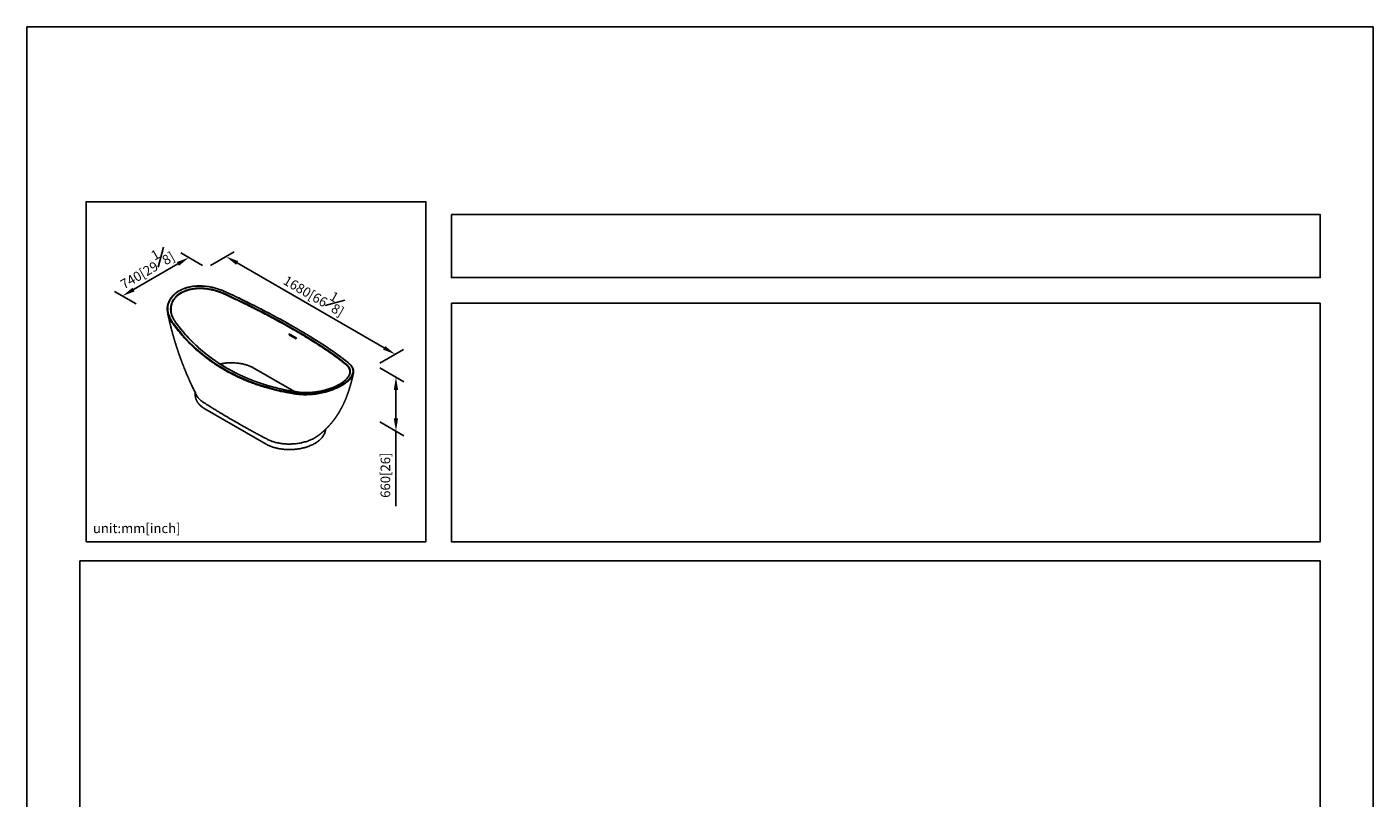
# Model space of a CAD drawing. Units: millimetres. Extents: x -3588 to 210, y -454 to 1792.
# Drawn here: x 0 to 210, y 177 to 297 of the extents above; entities that cross this region are included whole.
import ezdxf

# ---------------------------------------------------------------- set-up
doc = ezdxf.new("R2010")
doc.units = ezdxf.units.MM
doc.layers.add('A1', color=7, linetype='Continuous')
doc.layers.add('DIM', color=6, linetype='Continuous')
doc.layers.add('圖紙邊界', color=255, linetype='Continuous', plot=False)
doc.styles.add('勝泰-1.5', font='simplex.shx', dxfattribs={"height": 1.5, "bigfont": 'chineset.shx'})
doc.dimstyles.new('比例1／8', dxfattribs={"dimtxt": 1.5, "dimasz": 2, "dimexe": 1.25, "dimexo": 0.625, "dimgap": 0.5, "dimtad": 1, "dimdec": 0, "dimlfac": 8, "dimdsep": 46, "dimtxsty": '勝泰-1.5', "dimcen": 2.5, "dimadec": 0, "dimazin": 0, "dimtfac": 1, "dimtdec": 0, "dimtmove": 0, "dimatfit": 3, "dimfxl": 0, "dimfrac": 1, "dimarcsym": 0})

# ---------------------------------------------------------------- blocks, each defined once
blk = doc.blocks.new('*D103')
at = {"layer": 'Defpoints', "color": 0}
for p in [(28.04, 259.46), (57.47, 245.96), (54.44, 244.22)]:
    blk.add_point(p, dxfattribs=at)
at = {"layer": 'DIM', "color": 0, "lineweight": -2}
for p, q in [((28.66, 259.82), (32.31, 261.93)), ((32.79, 260.21), (55.73, 246.96)), ((55.06, 244.58), (58.72, 246.69))]:
    blk.add_line(p, q, dxfattribs=at)
at = {"layer": 'DIM', "color": 0}
for points in [[(32.96, 260.5), (32.63, 259.92), (31.06, 261.21)], [(55.57, 246.68), (55.9, 247.25), (57.47, 245.96)]]:
    blk.add_solid(points, dxfattribs=at)
at = {"layer": 'DIM', "color": 0, "insert": (45.11, 255.69), "char_height": 1.5, "attachment_point": 5, "rotation": 330, "style": '勝泰-1.5'}
blk.add_mtext('{\\A0;1680[66{\\H1x;\\S1#8;}]}', dxfattribs=at)
blk = doc.blocks.new('*D104')
at = {"layer": 'Defpoints', "color": 0}
for p in [(28.04, 259.46), (14.89, 255.05), (17.65, 253.46)]:
    blk.add_point(p, dxfattribs=at)
at = {"layer": 'DIM', "color": 0, "lineweight": -2}
for p, q in [((27.41, 259.82), (24.03, 261.77)), ((23.55, 260.05), (16.62, 256.05)), ((17.02, 253.82), (13.64, 255.78))]:
    blk.add_line(p, q, dxfattribs=at)
at = {"layer": 'DIM', "color": 0}
for points in [[(23.71, 259.76), (23.38, 260.34), (25.28, 261.05)], [(16.46, 256.34), (16.79, 255.76), (14.89, 255.05)]]:
    blk.add_solid(points, dxfattribs=at)
at = {"layer": 'DIM', "color": 0, "insert": (18.43, 259.69), "char_height": 1.5, "attachment_point": 5, "rotation": 30, "style": '勝泰-1.5'}
blk.add_mtext('{\\A0;740[29{\\H1x;\\S1#8;}]}', dxfattribs=at)
blk = doc.blocks.new('*D105')
at = {"layer": 'Defpoints', "color": 0}
for p in [(54.44, 244.22), (54.44, 235.79), (57.57, 233.98)]:
    blk.add_point(p, dxfattribs=at)
at = {"layer": 'DIM', "color": 0, "lineweight": -2}
for p, q in [((55.06, 243.86), (58.82, 241.69)), ((57.57, 240.41), (57.57, 235.98)), ((55.06, 235.43), (58.82, 233.26)), ((57.57, 233.98), (57.57, 222.27))]:
    blk.add_line(p, q, dxfattribs=at)
at = {"layer": 'DIM', "color": 0}
for points in [[(57.9, 240.41), (57.23, 240.41), (57.57, 242.41)], [(57.23, 235.98), (57.9, 235.98), (57.57, 233.98)]]:
    blk.add_solid(points, dxfattribs=at)
at = {"layer": 'DIM', "color": 0, "insert": (55.92, 227.12), "char_height": 1.5, "attachment_point": 5, "rotation": 90, "style": '勝泰-1.5'}
blk.add_mtext('{\\A0;660[26]', dxfattribs=at)

msp = doc.modelspace()

# ---------------------------------------------------------------- linework, layer by layer
at = {"layer": 'A1', "color": 0, "linetype": 'Continuous', "lineweight": 25}
for p, q in [((21.957, 252.405), (21.954, 252.418)), ((21.956, 252.406), (21.96, 252.385)), ((21.962, 252.385), (21.957, 252.405)), ((22.561, 252.294), (22.563, 252.288)), ((40.996, 249.038), (40.899, 248.982)), ((40.996, 249.038), (41.004, 249.09)), ((41.733, 240.153), (35.388, 243.816)), ((26.255, 239.99), (26.265, 239.544)), ((27.751, 237.48), (37.305, 231.965))]:
    msp.add_line(p, q, dxfattribs=at)
at = {"layer": 'A1', "color": 0, "linetype": 'Continuous', "lineweight": 25, "flags": 128}
for points in [[(23.754, 255.836), (23.509, 255.685), (23.281, 255.523), (23.069, 255.349), (22.873, 255.164), (22.698, 254.974), (22.542, 254.775), (22.403, 254.568), (22.283, 254.353), (22.182, 254.133), (22.101, 253.908), (22.039, 253.678), (21.997, 253.443), (21.975, 253.209), (21.972, 252.973), (21.988, 252.735), (22.024, 252.496), (22.086, 252.228), (22.172, 251.963), (22.281, 251.699), (22.412, 251.439), (22.565, 251.184), (22.729, 250.947), (22.914, 250.689), (23.336, 250.128), (23.777, 249.576), (24.238, 249.033), (24.767, 248.446), (25.317, 247.873), (25.886, 247.317), (26.476, 246.775), (27.085, 246.25), (27.707, 245.746), (28.305, 245.29), (28.918, 244.85), (29.545, 244.426), (30.186, 244.018), (30.841, 243.627), (31.506, 243.254), (32.184, 242.898), (32.874, 242.559), (33.576, 242.238), (34.29, 241.933), (35.018, 241.645), (35.764, 241.373), (36.52, 241.119), (37.321, 240.872), (38.131, 240.647), (38.951, 240.441), (39.788, 240.254), (40.632, 240.088), (41.481, 239.944), (41.783, 239.897), (42.071, 239.856), (42.373, 239.819), (42.683, 239.793), (43.001, 239.775), (43.324, 239.768), (43.65, 239.77), (43.98, 239.782), (44.321, 239.804), (44.661, 239.836), (45.001, 239.877), (45.341, 239.928), (45.685, 239.989), (46.025, 240.059), (46.361, 240.138), (46.694, 240.225), (47.022, 240.321), (47.343, 240.425), (47.655, 240.536), (47.96, 240.654), (48.256, 240.78), (48.54, 240.911), (48.811, 241.047), (49.07, 241.189), (49.316, 241.336), (49.546, 241.486), (49.76, 241.64), (49.958, 241.797), (50.136, 241.955), (50.297, 242.115), (50.438, 242.276), (50.561, 242.438), (50.664, 242.6), (50.747, 242.761), (50.81, 242.921), (50.853, 243.082), (50.876, 243.238), (50.88, 243.393), (50.865, 243.546), (50.83, 243.697), (50.768, 243.864), (50.683, 244.028), (50.573, 244.187), (50.442, 244.341), (50.29, 244.489), (50.128, 244.625), (49.943, 244.775), (49.52, 245.108), (49.078, 245.445), (48.617, 245.787), (48.164, 246.114), (47.696, 246.443), (47.214, 246.775), (46.717, 247.11), (46.205, 247.448), (45.679, 247.789), (45.144, 248.128), (44.545, 248.503), (43.93, 248.879), (43.302, 249.258), (42.659, 249.639), (42.001, 250.021), (41.337, 250.402), (40.661, 250.783), (39.973, 251.166), (39.272, 251.549), (38.56, 251.933), (37.833, 252.319), (37.088, 252.708), (36.334, 253.097), (35.534, 253.502), (34.725, 253.906), (33.906, 254.307), (33.07, 254.71), (32.227, 255.108), (31.378, 255.502), (31.073, 255.641), (30.79, 255.769), (30.489, 255.899), (30.181, 256.019), (29.86, 256.131), (29.534, 256.232), (29.205, 256.322), (28.871, 256.401), (28.529, 256.469), (28.186, 256.523), (27.844, 256.565), (27.502, 256.594), (27.156, 256.609), (26.814, 256.61), (26.476, 256.597), (26.143, 256.569), (25.812, 256.527), (25.489, 256.471), (25.174, 256.4), (24.868, 256.315), (24.571, 256.215), (24.286, 256.102), (24.013, 255.976), (23.754, 255.836)], [(24.06, 255.578), (24.308, 255.711), (24.57, 255.831), (24.846, 255.938), (25.132, 256.032), (25.427, 256.111), (25.73, 256.175), (26.041, 256.226), (26.361, 256.262), (26.681, 256.284), (27.004, 256.292), (27.332, 256.286), (27.664, 256.266), (27.991, 256.234), (28.319, 256.189), (28.646, 256.132), (28.973, 256.062), (29.327, 255.972), (29.676, 255.869), (30.019, 255.752), (30.357, 255.623), (30.675, 255.487), (31.006, 255.336), (31.325, 255.19), (31.64, 255.044), (32.299, 254.736), (32.955, 254.424), (33.608, 254.11), (34.42, 253.713), (35.222, 253.313), (36.014, 252.912), (36.796, 252.51), (37.569, 252.106), (38.326, 251.704), (39.025, 251.327), (39.713, 250.95), (40.39, 250.574), (41.054, 250.199), (41.707, 249.825), (42.429, 249.404), (43.134, 248.985), (43.822, 248.569), (44.492, 248.154), (45.145, 247.743), (45.787, 247.329), (46.407, 246.919), (46.957, 246.547), (47.49, 246.179), (48.004, 245.813), (48.503, 245.448), (48.983, 245.087), (49.441, 244.73), (49.615, 244.59), (49.791, 244.448), (49.944, 244.309), (50.083, 244.159), (50.199, 244.005), (50.292, 243.846), (50.362, 243.683), (50.404, 243.535), (50.426, 243.385), (50.429, 243.234), (50.413, 243.081), (50.376, 242.923), (50.319, 242.766), (50.242, 242.609), (50.145, 242.451), (50.027, 242.292), (49.889, 242.135), (49.733, 241.979), (49.558, 241.825), (49.362, 241.671), (49.149, 241.521), (48.921, 241.376), (48.678, 241.235), (48.42, 241.099), (48.15, 240.968), (47.867, 240.844), (47.572, 240.726), (47.271, 240.617), (46.962, 240.515), (46.644, 240.42), (46.32, 240.334), (45.993, 240.257), (45.664, 240.19), (45.331, 240.131), (44.994, 240.082), (44.664, 240.043), (44.336, 240.014), (44.008, 239.994), (43.68, 239.984), (43.461, 239.983), (43.245, 239.986), (43.03, 239.994), (42.818, 240.006), (42.724, 240.014), (42.63, 240.022), (42.536, 240.031), (42.444, 240.04), (42.352, 240.051), (42.262, 240.063), (42.173, 240.075), (42.097, 240.086), (42.008, 240.1), (41.907, 240.115), (41.816, 240.129), (41.727, 240.143), (41.638, 240.157), (41.549, 240.172), (41.063, 240.255), (40.412, 240.379), (39.764, 240.515), (39.119, 240.663), (38.315, 240.868), (37.521, 241.092), (36.737, 241.336), (35.962, 241.599), (35.198, 241.882), (34.449, 242.183), (33.757, 242.482), (33.077, 242.797), (32.408, 243.129), (31.75, 243.477), (31.104, 243.841), (30.437, 244.242), (29.784, 244.66), (29.147, 245.095), (28.524, 245.547), (27.916, 246.016), (27.319, 246.505), (26.77, 246.982), (26.236, 247.472), (25.72, 247.975), (25.219, 248.491), (24.735, 249.02), (24.358, 249.454), (23.993, 249.894), (23.64, 250.34), (23.299, 250.794), (23.149, 251), (23.003, 251.21), (22.871, 251.424), (22.753, 251.646), (22.653, 251.87), (22.571, 252.096), (22.506, 252.323), (22.459, 252.555), (22.431, 252.786), (22.422, 253.015), (22.432, 253.242), (22.461, 253.472), (22.511, 253.696), (22.58, 253.916), (22.669, 254.131), (22.778, 254.342), (22.907, 254.545), (23.054, 254.741), (23.22, 254.928), (23.405, 255.107), (23.608, 255.276), (23.826, 255.433), (24.06, 255.578)]]:
    msp.add_lwpolyline(points, dxfattribs=at)
at = {"layer": 'A1', "color": 0, "linetype": 'Continuous', "lineweight": 25}
for points, knots in [([(50.927, 243.01), (50.934, 243.048), (50.947, 243.121), (50.956, 243.225), (50.957, 243.317), (50.952, 243.4), (50.944, 243.472), (50.932, 243.541), (50.918, 243.607), (50.9, 243.67), (50.88, 243.73), (50.858, 243.788), (50.832, 243.847), (50.804, 243.906), (50.772, 243.966), (50.739, 244.022), (50.707, 244.07), (50.676, 244.115), (50.643, 244.16), (50.604, 244.211), (50.556, 244.268), (50.485, 244.346), (50.391, 244.44), (50.273, 244.543), (50.153, 244.641), (49.933, 244.818), (49.605, 245.078), (49.153, 245.423), (48.682, 245.772), (48.192, 246.125), (47.686, 246.481), (47.163, 246.839), (46.625, 247.2), (46.048, 247.578), (45.432, 247.974), (44.775, 248.387), (44.1, 248.802), (43.408, 249.22), (42.698, 249.641), (41.985, 250.055), (41.271, 250.464), (40.557, 250.865), (39.83, 251.268), (39.09, 251.671), (38.35, 252.068), (37.612, 252.458), (36.876, 252.841), (36.131, 253.223), (35.375, 253.605), (34.609, 253.985), (33.834, 254.364), (33.05, 254.742), (32.258, 255.116), (31.624, 255.411), (31.154, 255.626), (30.851, 255.764), (30.545, 255.899), (30.229, 256.023), (29.905, 256.138), (29.575, 256.241), (29.242, 256.334), (28.905, 256.414), (28.565, 256.483), (28.223, 256.539), (27.878, 256.582), (27.534, 256.612), (27.192, 256.629), (26.853, 256.632), (26.517, 256.621), (26.207, 256.598), (25.923, 256.566), (25.665, 256.527), (25.412, 256.479), (25.161, 256.422), (24.942, 256.363), (24.752, 256.305), (24.594, 256.251), (24.443, 256.195), (24.303, 256.139), (24.177, 256.085), (24.063, 256.032), (23.959, 255.981), (23.858, 255.929), (23.752, 255.871), (23.638, 255.805), (23.519, 255.731), (23.401, 255.652), (23.276, 255.563), (23.148, 255.465), (23.021, 255.357), (22.907, 255.254), (22.808, 255.156), (22.718, 255.061), (22.63, 254.961), (22.542, 254.852), (22.452, 254.731), (22.363, 254.599), (22.287, 254.473), (22.226, 254.36), (22.18, 254.268), (22.142, 254.184), (22.111, 254.111), (22.085, 254.044), (22.055, 253.963), (22.021, 253.86), (21.985, 253.731), (21.949, 253.575), (21.919, 253.397), (21.9, 253.202), (21.895, 253.04), (21.897, 252.906), (21.903, 252.795), (21.914, 252.67), (21.931, 252.539), (21.948, 252.449), (21.956, 252.406)], [0, 0, 0, 0, 0.0052396, 0.0100292, 0.0143784, 0.0182942, 0.0217895, 0.0249912, 0.0284421, 0.0315448, 0.0343709, 0.0374959, 0.0402872, 0.0433353, 0.0465485, 0.0494581, 0.0520014, 0.054182, 0.0565235, 0.0592343, 0.0623494, 0.0658607, 0.0721947, 0.0782306, 0.0839704, 0.0896669, 0.1100292, 0.130389, 0.1509541, 0.1715246, 0.1920914, 0.2126553, 0.2332189, 0.2537844, 0.276832, 0.2998646, 0.3228946, 0.3459244, 0.3689542, 0.3919837, 0.4136974, 0.4354107, 0.4571242, 0.4788374, 0.5005505, 0.5211121, 0.5416735, 0.5622385, 0.5828198, 0.6033836, 0.6239449, 0.6445064, 0.6650676, 0.6856223, 0.6933183, 0.7009915, 0.7086862, 0.7163951, 0.7241351, 0.7318948, 0.739606, 0.7472912, 0.7549753, 0.7626788, 0.7704251, 0.778157, 0.7858515, 0.7935316, 0.8012217, 0.8089482, 0.8151602, 0.8213459, 0.827506, 0.8336797, 0.8400965, 0.8442637, 0.8485533, 0.852718, 0.8566015, 0.860181, 0.8634526, 0.8664227, 0.8693951, 0.8725375, 0.8761438, 0.8801138, 0.8840549, 0.8879306, 0.8929116, 0.8977659, 0.9022646, 0.9062779, 0.9099929, 0.9139008, 0.9181336, 0.9226927, 0.9275802, 0.9328021, 0.9363579, 0.9396246, 0.9425016, 0.9449876, 0.9471407, 0.9493878, 0.9532612, 0.9575455, 0.9622374, 0.9686306, 0.9749412, 0.9811337, 0.9842143, 0.9877079, 0.9916195, 0.9959435, 1, 1, 1, 1]), ([(50.328, 242.909), (50.339, 242.952), (50.364, 243.046), (50.377, 243.19), (50.374, 243.34), (50.351, 243.487), (50.308, 243.637), (50.242, 243.788), (50.152, 243.941), (50.04, 244.09), (49.907, 244.234), (49.754, 244.371), (49.585, 244.506), (49.415, 244.643), (49.179, 244.829), (48.872, 245.067), (48.488, 245.356), (48.056, 245.673), (47.572, 246.019), (47.033, 246.395), (46.476, 246.773), (45.902, 247.154), (45.313, 247.536), (44.721, 247.913), (44.126, 248.284), (43.53, 248.649), (42.92, 249.016), (42.298, 249.385), (41.649, 249.763), (40.974, 250.15), (40.27, 250.546), (39.552, 250.945), (38.818, 251.345), (38.07, 251.747), (37.324, 252.141), (36.581, 252.528), (35.843, 252.907), (35.094, 253.285), (34.336, 253.661), (33.553, 254.045), (32.742, 254.435), (31.906, 254.829), (31.246, 255.135), (30.77, 255.352), (30.483, 255.483), (30.188, 255.604), (29.887, 255.716), (29.58, 255.818), (29.269, 255.909), (28.953, 255.99), (28.633, 256.06), (28.309, 256.118), (27.983, 256.163), (27.658, 256.196), (27.333, 256.216), (27.01, 256.223), (26.687, 256.216), (26.367, 256.195), (26.052, 256.16), (25.743, 256.11), (25.443, 256.046), (25.152, 255.969), (24.869, 255.877), (24.597, 255.771), (24.336, 255.652), (24.174, 255.563), (24.094, 255.518)], [0, 0, 0, 0, 0.0073181, 0.0160439, 0.0247994, 0.033509, 0.0421549, 0.0517985, 0.0614371, 0.0711053, 0.0807416, 0.0902925, 0.0998688, 0.1094555, 0.119037, 0.1390993, 0.1591507, 0.1791989, 0.2047221, 0.2302676, 0.2558208, 0.281292, 0.3066859, 0.3320186, 0.3558613, 0.3796754, 0.4034734, 0.4272675, 0.45107, 0.4763381, 0.5016444, 0.5270039, 0.5524326, 0.5779438, 0.6034739, 0.6275184, 0.6515498, 0.6755807, 0.6996239, 0.7236923, 0.7492616, 0.7748705, 0.800485, 0.8091132, 0.817704, 0.8262929, 0.8348616, 0.8434017, 0.8519383, 0.860497, 0.8690561, 0.877692, 0.8863335, 0.8949376, 0.9035337, 0.9121517, 0.9208235, 0.9295831, 0.9383838, 0.9471363, 0.9558736, 0.964629, 0.9734364, 0.9823245, 0.9911861, 1, 1, 1, 1]), ([(24.094, 255.518), (24.086, 255.513), (24.07, 255.504), (24.046, 255.49), (24.022, 255.476), (23.998, 255.461), (23.975, 255.447), (23.951, 255.432), (23.928, 255.417), (23.905, 255.403), (23.883, 255.388), (23.86, 255.373), (23.837, 255.357), (23.815, 255.342), (23.793, 255.327), (23.771, 255.311), (23.749, 255.296), (23.727, 255.28), (23.706, 255.264), (23.685, 255.248), (23.663, 255.232), (23.642, 255.216), (23.622, 255.199), (23.601, 255.183), (23.58, 255.166), (23.56, 255.15), (23.54, 255.133), (23.52, 255.116), (23.5, 255.099), (23.48, 255.082), (23.46, 255.065), (23.441, 255.047), (23.422, 255.03), (23.403, 255.012), (23.384, 254.994), (23.365, 254.976), (23.346, 254.958), (23.328, 254.94), (23.31, 254.922), (23.292, 254.904), (23.274, 254.885), (23.204, 254.813), (23.09, 254.683), (22.945, 254.488), (22.817, 254.284), (22.711, 254.074), (22.624, 253.86), (22.557, 253.641), (22.509, 253.415), (22.489, 253.246), (22.482, 253.139), (22.479, 253.094), (22.478, 253.05), (22.477, 253.005), (22.477, 252.96), (22.478, 252.915), (22.479, 252.87), (22.481, 252.825), (22.484, 252.779), (22.488, 252.733), (22.492, 252.687), (22.498, 252.641), (22.504, 252.595), (22.51, 252.548), (22.518, 252.502), (22.526, 252.455), (22.536, 252.408), (22.546, 252.361), (22.557, 252.313), (22.565, 252.281), (22.568, 252.266)], [0, 0, 0, 0, 0.0063701, 0.0127354, 0.0190962, 0.0254528, 0.0318056, 0.0381548, 0.0445008, 0.050844, 0.0571847, 0.0635232, 0.0698599, 0.0761951, 0.0825291, 0.0888623, 0.095195, 0.1015274, 0.1078598, 0.1141927, 0.1205261, 0.1268605, 0.1331962, 0.1395334, 0.1458725, 0.1522137, 0.1585574, 0.164904, 0.1712535, 0.1776065, 0.183963, 0.1903235, 0.1966882, 0.2030573, 0.2094313, 0.2158103, 0.2221947, 0.2285847, 0.2349807, 0.2413829, 0.2477916, 0.2542071, 0.3164349, 0.3788192, 0.4416183, 0.5050826, 0.5659665, 0.6275455, 0.6900382, 0.7536802, 0.7656526, 0.7776501, 0.7896744, 0.8017271, 0.8138102, 0.8259252, 0.838074, 0.8502583, 0.8624798, 0.8747407, 0.887043, 0.8993889, 0.9117806, 0.9242203, 0.93671, 0.9492521, 0.9618492, 0.9745044, 0.9872203, 1, 1, 1, 1]), ([(21.96, 252.384), (21.962, 252.378), (21.965, 252.362), (21.97, 252.335), (21.977, 252.302), (21.989, 252.248), (22.004, 252.172), (22.025, 252.077), (22.056, 251.931), (22.097, 251.742), (22.145, 251.523), (22.189, 251.331), (22.227, 251.166), (22.264, 251.007), (22.298, 250.865), (22.33, 250.732), (22.36, 250.606), (22.396, 250.463), (22.428, 250.333), (22.455, 250.226), (22.474, 250.152), (22.49, 250.091), (22.502, 250.041), (22.513, 249.999), (22.525, 249.954), (22.539, 249.898), (22.558, 249.828), (22.578, 249.75), (22.599, 249.67), (22.62, 249.591), (22.65, 249.481), (22.688, 249.341), (22.73, 249.186), (22.767, 249.053), (22.797, 248.947), (22.822, 248.859), (22.84, 248.796), (22.852, 248.755), (22.861, 248.723), (22.871, 248.685), (22.886, 248.633), (22.91, 248.552), (22.94, 248.448), (22.975, 248.329), (23.008, 248.218), (23.039, 248.115), (23.068, 248.017), (23.099, 247.915), (23.133, 247.804), (23.17, 247.684), (23.21, 247.555), (23.252, 247.424), (23.291, 247.299), (23.325, 247.192), (23.354, 247.102), (23.379, 247.027), (23.402, 246.956), (23.427, 246.877), (23.46, 246.778), (23.5, 246.658), (23.545, 246.523), (23.593, 246.382), (23.642, 246.238), (23.692, 246.094), (23.742, 245.948), (23.793, 245.804), (23.841, 245.669), (23.881, 245.557), (23.913, 245.468), (23.937, 245.401), (23.957, 245.346), (23.973, 245.301), (23.992, 245.251), (24.016, 245.185), (24.047, 245.1), (24.085, 244.998), (24.129, 244.881), (24.178, 244.748), (24.233, 244.604), (24.29, 244.454), (24.348, 244.305), (24.406, 244.158), (24.495, 243.931), (24.615, 243.629), (24.75, 243.301), (24.863, 243.03), (24.952, 242.818), (25.036, 242.621), (25.106, 242.46), (25.162, 242.332), (25.206, 242.231), (25.251, 242.128), (25.303, 242.011), (25.365, 241.871), (25.439, 241.708), (25.524, 241.521), (25.621, 241.31), (25.73, 241.076), (25.851, 240.82), (25.984, 240.542), (26.129, 240.244), (26.288, 239.923), (26.399, 239.703), (26.457, 239.589)], [0, 0, 0, 0, 0.0015583, 0.0039045, 0.0065929, 0.0096234, 0.0170773, 0.0250602, 0.0328338, 0.052627, 0.0708989, 0.0858623, 0.0987394, 0.1107876, 0.1240951, 0.1327098, 0.142722, 0.1541303, 0.1669328, 0.1737375, 0.1795987, 0.1844964, 0.188431, 0.1914039, 0.19458, 0.1989987, 0.2046594, 0.2111391, 0.2175093, 0.2237371, 0.2298226, 0.2436044, 0.2565973, 0.2664431, 0.2748843, 0.2817536, 0.2870521, 0.2895791, 0.2915868, 0.2944111, 0.2984676, 0.3037558, 0.313496, 0.3229307, 0.3315931, 0.3394841, 0.3467838, 0.3546304, 0.3632234, 0.3725624, 0.3826466, 0.3933381, 0.4031229, 0.4115839, 0.4183497, 0.4239403, 0.4289558, 0.4349768, 0.4420868, 0.4519805, 0.46268, 0.4735497, 0.4845896, 0.4957999, 0.5069758, 0.518316, 0.5290231, 0.5381622, 0.5443441, 0.5495226, 0.5536979, 0.5568732, 0.5600276, 0.5653124, 0.5719055, 0.5798068, 0.5887601, 0.5989538, 0.6103498, 0.621997, 0.6334827, 0.6448069, 0.65597, 0.6858382, 0.7144921, 0.7320169, 0.7484328, 0.7636382, 0.7776337, 0.7858117, 0.7935118, 0.8009562, 0.8098921, 0.8206938, 0.8333618, 0.847897, 0.8643003, 0.8825728, 0.902716, 0.9243221, 0.9477365, 0.9729615, 1, 1, 1, 1]), ([(50.927, 243.01), (50.914, 242.957), (50.888, 242.85), (50.823, 242.688), (50.739, 242.525), (50.635, 242.361), (50.512, 242.199), (50.37, 242.036), (50.207, 241.873), (50.025, 241.712), (49.826, 241.554), (49.609, 241.398), (49.376, 241.245), (49.128, 241.097), (48.867, 240.954), (48.592, 240.816), (48.305, 240.683), (48.005, 240.557), (47.696, 240.437), (47.379, 240.324), (47.055, 240.22), (46.723, 240.123), (46.385, 240.034), (46.043, 239.955), (45.699, 239.884), (45.355, 239.824), (45.01, 239.773), (44.664, 239.731), (44.32, 239.7), (43.963, 239.677), (43.595, 239.665), (43.218, 239.666), (42.848, 239.679), (42.485, 239.706), (42.134, 239.745), (41.794, 239.795), (41.294, 239.871), (40.639, 239.983), (39.831, 240.14), (39.033, 240.316), (38.244, 240.51), (37.466, 240.722), (36.696, 240.953), (35.937, 241.203), (35.177, 241.474), (34.419, 241.768), (33.664, 242.085), (32.924, 242.42), (32.199, 242.774), (31.488, 243.145), (30.787, 243.537), (30.097, 243.95), (29.418, 244.385), (28.754, 244.838), (28.105, 245.31), (27.471, 245.801), (26.864, 246.301), (26.284, 246.809), (25.731, 247.324), (25.194, 247.853), (24.674, 248.397), (24.181, 248.945), (23.713, 249.496), (23.271, 250.049), (22.933, 250.497), (22.692, 250.833), (22.536, 251.05), (22.395, 251.272), (22.271, 251.499), (22.163, 251.729), (22.074, 251.962), (22.005, 252.181), (21.975, 252.322), (21.962, 252.385)], [0, 0, 0, 0, 0.0081562, 0.0165523, 0.02491, 0.0332523, 0.0416077, 0.0500052, 0.0584747, 0.0669955, 0.0755042, 0.0840293, 0.0925731, 0.1010655, 0.109527, 0.1179868, 0.1264748, 0.1350006, 0.143466, 0.1518775, 0.1602648, 0.1686568, 0.177082, 0.1854871, 0.1938175, 0.2021036, 0.2103734, 0.2186545, 0.2269549, 0.2351924, 0.2445403, 0.2538552, 0.2631732, 0.2725233, 0.2818242, 0.2910171, 0.3001766, 0.3225851, 0.34496, 0.367315, 0.389663, 0.4120167, 0.4343887, 0.4567916, 0.4791823, 0.502554, 0.5258518, 0.5490904, 0.5722837, 0.5954455, 0.6185898, 0.6421507, 0.6657218, 0.6893176, 0.7129524, 0.736641, 0.7603985, 0.7828756, 0.8054209, 0.8279492, 0.85046, 0.8729661, 0.8942862, 0.9156252, 0.9369948, 0.9450191, 0.9530698, 0.9611966, 0.9692994, 0.9773809, 0.9854641, 0.9935723, 1, 1, 1, 1]), ([(50.278, 242.759), (50.271, 242.743), (50.254, 242.699), (50.22, 242.629), (50.179, 242.554), (50.14, 242.489), (50.106, 242.437), (50.079, 242.398), (50.058, 242.369), (50.037, 242.341), (50.013, 242.309), (49.982, 242.27), (49.941, 242.221), (49.894, 242.167), (49.844, 242.112), (49.796, 242.063), (49.753, 242.02), (49.714, 241.983), (49.677, 241.948), (49.631, 241.906), (49.571, 241.854), (49.494, 241.79), (49.408, 241.721), (49.319, 241.654), (49.232, 241.592), (49.15, 241.535), (49.066, 241.479), (48.985, 241.427), (48.91, 241.381), (48.848, 241.343), (48.795, 241.312), (48.743, 241.282), (48.683, 241.248), (48.609, 241.207), (48.469, 241.132), (48.266, 241.03), (47.999, 240.908), (47.729, 240.794), (47.455, 240.689), (47.176, 240.59), (46.892, 240.499), (46.601, 240.414), (46.305, 240.336), (46.003, 240.265), (45.698, 240.202), (45.391, 240.147), (45.084, 240.1), (44.776, 240.061), (44.468, 240.03), (44.16, 240.008), (43.821, 239.993), (43.454, 239.989), (43.062, 239.999), (42.688, 240.024), (42.33, 240.062), (41.99, 240.113), (41.65, 240.166), (41.312, 240.223), (40.975, 240.282), (40.64, 240.345), (40.307, 240.411), (39.854, 240.506), (39.284, 240.634), (38.601, 240.804), (38.088, 240.943), (37.739, 241.043), (37.552, 241.098), (37.363, 241.154), (37.169, 241.214), (36.966, 241.277), (36.792, 241.333), (36.653, 241.379), (36.556, 241.411), (36.469, 241.44), (36.384, 241.469), (36.295, 241.499), (36.199, 241.533), (36.096, 241.568), (35.913, 241.633), (35.66, 241.724), (35.344, 241.843), (35.039, 241.961), (34.74, 242.08), (34.304, 242.26), (33.734, 242.508), (33.038, 242.832), (32.354, 243.174), (31.683, 243.532), (31.025, 243.907), (30.489, 244.233), (30.068, 244.5), (29.757, 244.704), (29.48, 244.891), (29.233, 245.062), (29.049, 245.192), (28.897, 245.302), (28.783, 245.385), (28.685, 245.456), (28.607, 245.514), (28.542, 245.563), (28.477, 245.612), (28.405, 245.666), (28.325, 245.727), (28.239, 245.794), (28.15, 245.863), (28, 245.98), (27.792, 246.145), (27.411, 246.457), (26.924, 246.874), (26.339, 247.407), (25.772, 247.957), (25.224, 248.522), (24.798, 248.99), (24.483, 249.352), (24.272, 249.601), (24.065, 249.853), (23.86, 250.108), (23.656, 250.37), (23.499, 250.577), (23.388, 250.727), (23.321, 250.818), (23.255, 250.908), (23.195, 250.991), (23.145, 251.061), (23.104, 251.119), (23.066, 251.175), (23.023, 251.24), (22.974, 251.319), (22.922, 251.406), (22.857, 251.523), (22.784, 251.667), (22.709, 251.837), (22.647, 251.999), (22.597, 252.153), (22.574, 252.244), (22.563, 252.288)], [0, 0, 0, 0, 0.0027205, 0.0074623, 0.0116251, 0.015197, 0.0181675, 0.020078, 0.0216189, 0.0229746, 0.024717, 0.0268869, 0.0294844, 0.0327583, 0.0358679, 0.0386209, 0.0410172, 0.0430561, 0.0448634, 0.0468793, 0.0500563, 0.0537083, 0.0577875, 0.0618791, 0.06529, 0.0686483, 0.071952, 0.0751669, 0.0779799, 0.0802956, 0.0820267, 0.0837071, 0.0858325, 0.0884041, 0.0914081, 0.1000735, 0.108345, 0.1164134, 0.1243483, 0.132159, 0.1399487, 0.1477433, 0.155564, 0.1634351, 0.1712905, 0.1791024, 0.1868968, 0.1946981, 0.2025332, 0.2104216, 0.2182781, 0.228688, 0.2390648, 0.2494413, 0.2592021, 0.2690024, 0.2788114, 0.2886126, 0.2984113, 0.3082076, 0.3180004, 0.3277919, 0.3483056, 0.3688205, 0.3893407, 0.3950859, 0.4008306, 0.4065798, 0.4125475, 0.4188473, 0.425384, 0.428847, 0.4318725, 0.434467, 0.4370414, 0.4398419, 0.4428672, 0.4461137, 0.4495812, 0.4601793, 0.4702254, 0.4798971, 0.4895703, 0.4992491, 0.5225688, 0.5458789, 0.5691888, 0.5924985, 0.6158083, 0.639118, 0.6506051, 0.6620922, 0.6737652, 0.6817663, 0.6901838, 0.6948024, 0.6994016, 0.7033516, 0.7061563, 0.7084923, 0.7109783, 0.7138025, 0.7169649, 0.7204598, 0.7240375, 0.727568, 0.7383633, 0.7490013, 0.7739774, 0.7989545, 0.8239488, 0.8489301, 0.8739062, 0.8843131, 0.8947198, 0.9051267, 0.9155341, 0.9260647, 0.9368874, 0.9404233, 0.9440373, 0.9477295, 0.9511507, 0.9539063, 0.9559861, 0.9579403, 0.9604772, 0.9635998, 0.9670229, 0.9705056, 0.9768793, 0.9833414, 0.9893796, 0.9949061, 1, 1, 1, 1]), ([(42.007, 248.455), (41.854, 248.546), (41.522, 248.743), (41.18, 248.934), (40.996, 249.038)], [0, 0, 0, 0, 0.4594645, 1, 1, 1, 1]), ([(35.388, 243.816), (35.336, 243.846), (35.231, 243.905), (35.065, 243.988), (34.889, 244.068), (34.701, 244.147), (34.5, 244.222), (34.289, 244.292), (34.051, 244.363), (33.785, 244.431), (33.489, 244.494), (33.177, 244.547), (32.849, 244.59), (32.505, 244.621), (32.2, 244.636), (31.935, 244.64), (31.712, 244.639), (31.488, 244.631), (31.265, 244.618), (31.021, 244.598), (30.758, 244.568), (30.478, 244.527), (30.268, 244.491), (30.154, 244.467), (30.13, 244.461)], [0, 0, 0, 0, 0.0387848, 0.0775196, 0.1162857, 0.1571843, 0.2000779, 0.2429783, 0.2859943, 0.3414815, 0.3969673, 0.4526802, 0.5136984, 0.5747505, 0.6361271, 0.6755302, 0.7149014, 0.7543149, 0.7938444, 0.8335631, 0.8845546, 0.9355103, 0.9865812, 1, 1, 1, 1]), ([(45.439, 233.291), (45.46, 233.307), (45.497, 233.335), (45.546, 233.373), (45.583, 233.401), (45.612, 233.424), (45.649, 233.453), (45.7, 233.494), (45.766, 233.547), (45.832, 233.601), (45.895, 233.653), (45.953, 233.701), (46.012, 233.75), (46.075, 233.805), (46.137, 233.859), (46.194, 233.909), (46.244, 233.954), (46.294, 233.999), (46.349, 234.049), (46.404, 234.099), (46.455, 234.146), (46.498, 234.187), (46.539, 234.226), (46.585, 234.27), (46.639, 234.322), (46.693, 234.375), (46.744, 234.426), (46.791, 234.473), (46.84, 234.523), (46.892, 234.576), (46.941, 234.627), (46.985, 234.673), (47.028, 234.718), (47.074, 234.768), (47.123, 234.821), (47.168, 234.87), (47.205, 234.912), (47.238, 234.949), (47.273, 234.987), (47.312, 235.032), (47.354, 235.081), (47.392, 235.124), (47.421, 235.158), (47.445, 235.187), (47.47, 235.215), (47.497, 235.248), (47.529, 235.286), (47.567, 235.332), (47.609, 235.383), (47.651, 235.435), (47.688, 235.481), (47.719, 235.52), (47.748, 235.556), (47.778, 235.595), (47.81, 235.637), (47.845, 235.682), (47.878, 235.725), (47.907, 235.763), (47.933, 235.798), (47.96, 235.835), (47.992, 235.878), (48.025, 235.922), (48.054, 235.962), (48.083, 236.002), (48.116, 236.048), (48.155, 236.104), (48.196, 236.162), (48.234, 236.217), (48.265, 236.261), (48.291, 236.3), (48.318, 236.341), (48.351, 236.39), (48.384, 236.44), (48.414, 236.484), (48.441, 236.526), (48.47, 236.571), (48.501, 236.619), (48.529, 236.663), (48.551, 236.698), (48.568, 236.726), (48.584, 236.751), (48.602, 236.781), (48.626, 236.82), (48.659, 236.873), (48.692, 236.927), (48.724, 236.981), (48.749, 237.023), (48.77, 237.059), (48.791, 237.095), (48.817, 237.14), (48.852, 237.2), (48.888, 237.265), (48.924, 237.327), (48.956, 237.386), (48.99, 237.447), (49.027, 237.516), (49.066, 237.589), (49.103, 237.659), (49.145, 237.739), (49.193, 237.833), (49.247, 237.941), (49.3, 238.048), (49.346, 238.142), (49.386, 238.227), (49.424, 238.307), (49.464, 238.394), (49.503, 238.48), (49.541, 238.563), (49.578, 238.646), (49.617, 238.735), (49.656, 238.827), (49.692, 238.913), (49.726, 238.995), (49.762, 239.082), (49.8, 239.176), (49.837, 239.27), (49.872, 239.36), (49.908, 239.453), (49.942, 239.543), (49.971, 239.621), (49.995, 239.685), (50.018, 239.748), (50.045, 239.823), (50.074, 239.907), (50.104, 239.992), (50.133, 240.074), (50.162, 240.161), (50.194, 240.256), (50.231, 240.368), (50.269, 240.487), (50.309, 240.612), (50.347, 240.735), (50.381, 240.848), (50.412, 240.953), (50.439, 241.046), (50.465, 241.136), (50.488, 241.214), (50.506, 241.281), (50.525, 241.348), (50.546, 241.425), (50.569, 241.508), (50.59, 241.588), (50.609, 241.659), (50.628, 241.732), (50.648, 241.813), (50.67, 241.897), (50.689, 241.972), (50.704, 242.035), (50.719, 242.096), (50.736, 242.164), (50.754, 242.238), (50.771, 242.31), (50.784, 242.369), (50.796, 242.419), (50.807, 242.466), (50.819, 242.519), (50.833, 242.58), (50.847, 242.641), (50.86, 242.7), (50.871, 242.75), (50.882, 242.799), (50.894, 242.856), (50.908, 242.921), (50.919, 242.975), (50.925, 243.004), (50.927, 243.01)], [0, 0, 0, 0, 0.0066424, 0.0118698, 0.0156873, 0.0183624, 0.0212142, 0.0278475, 0.0348874, 0.0428525, 0.0496166, 0.0558211, 0.0621193, 0.069446, 0.0773322, 0.0835041, 0.0888945, 0.0947644, 0.1009758, 0.1081948, 0.1142193, 0.1188832, 0.1237028, 0.12908, 0.1355579, 0.1431742, 0.1489786, 0.1543836, 0.1606941, 0.1675233, 0.1739414, 0.17941, 0.1842598, 0.1905223, 0.1974659, 0.2033719, 0.20834, 0.2123578, 0.2165411, 0.2220012, 0.2284118, 0.2336569, 0.2373912, 0.2403426, 0.243685, 0.2474181, 0.2517984, 0.2570992, 0.2633194, 0.2696612, 0.2750362, 0.2791147, 0.2832009, 0.2874219, 0.2923109, 0.2974821, 0.3027615, 0.3069757, 0.3103896, 0.3145337, 0.3195261, 0.3248986, 0.3294072, 0.3330018, 0.338192, 0.3448356, 0.3514726, 0.3576162, 0.3627919, 0.3660633, 0.3704083, 0.376075, 0.3820563, 0.3867351, 0.3905975, 0.3955923, 0.401221, 0.4061603, 0.4098467, 0.4124369, 0.4150171, 0.417795, 0.422099, 0.4275124, 0.4346004, 0.4395614, 0.4443614, 0.4481235, 0.4508475, 0.4557131, 0.4622249, 0.4696495, 0.4759249, 0.4817614, 0.4877344, 0.4950346, 0.5029624, 0.5101656, 0.5166698, 0.5272667, 0.5387122, 0.5492682, 0.5595854, 0.5667801, 0.5747291, 0.5835563, 0.5923954, 0.6000195, 0.6081473, 0.6166408, 0.6261018, 0.6347196, 0.6416855, 0.6497784, 0.6595938, 0.668541, 0.6765316, 0.685246, 0.69494, 0.7017334, 0.7073079, 0.7128249, 0.71943, 0.7281678, 0.7360813, 0.7431037, 0.7508372, 0.7598233, 0.7691201, 0.7814949, 0.792219, 0.8028925, 0.8145177, 0.8224961, 0.8310001, 0.8393629, 0.846296, 0.8517648, 0.8569685, 0.8638085, 0.8719228, 0.8789949, 0.8846613, 0.8905438, 0.8978081, 0.9057693, 0.9124746, 0.9171075, 0.9220219, 0.9279289, 0.9347431, 0.9410595, 0.9463844, 0.9499227, 0.9538066, 0.9583719, 0.9636196, 0.9692177, 0.9739616, 0.9783811, 0.9818776, 0.9865409, 0.992595, 0.9984693, 1, 1, 1, 1]), ([(26.266, 239.544), (26.267, 239.509), (26.269, 239.427), (26.285, 239.298), (26.313, 239.158), (26.352, 239.02), (26.401, 238.885), (26.455, 238.764), (26.511, 238.657), (26.567, 238.561), (26.628, 238.467), (26.695, 238.374), (26.779, 238.268), (26.883, 238.15), (27.011, 238.022), (27.147, 237.899), (27.29, 237.784), (27.437, 237.677), (27.589, 237.576), (27.697, 237.512), (27.751, 237.48)], [0, 0, 0, 0, 0.0461836, 0.1076756, 0.1688849, 0.2299417, 0.2909774, 0.3494398, 0.3934517, 0.437356, 0.4812034, 0.5250448, 0.5689314, 0.6336514, 0.6981939, 0.7627259, 0.8243708, 0.8829181, 0.9414191, 1, 1, 1, 1]), ([(45.438, 233.292), (45.425, 233.281), (45.34, 233.213), (45.168, 233.098), (44.925, 232.947), (44.669, 232.808), (44.401, 232.679), (44.115, 232.556), (43.812, 232.442), (43.493, 232.339), (43.161, 232.246), (42.817, 232.166), (42.46, 232.098), (42.091, 232.043), (41.715, 232.003), (41.34, 231.979), (40.97, 231.969), (40.607, 231.975), (40.26, 231.993), (39.93, 232.023), (39.617, 232.064), (39.318, 232.113), (39.034, 232.172), (38.763, 232.237), (38.508, 232.31), (38.266, 232.388), (38.02, 232.478), (37.773, 232.581), (37.526, 232.697), (37.299, 232.82), (37.075, 232.94), (36.745, 233.117), (36.314, 233.348), (35.784, 233.633), (35.27, 233.912), (34.767, 234.186), (34.117, 234.544), (33.324, 234.987), (32.438, 235.492), (31.609, 235.976), (30.829, 236.439), (30.154, 236.847), (29.581, 237.197), (29.107, 237.489), (28.621, 237.789), (28.232, 238.031), (27.942, 238.212), (27.754, 238.329), (27.561, 238.447), (27.374, 238.573), (27.195, 238.709), (27.026, 238.854), (26.872, 239.005), (26.734, 239.162), (26.613, 239.324), (26.52, 239.467), (26.475, 239.558), (26.459, 239.591)], [0, 0, 0, 0, 0.00265641, 0.01714739, 0.03132501, 0.04485138, 0.05866444, 0.07273552, 0.08702696, 0.10149172, 0.11607663, 0.13072135, 0.14536271, 0.16062737, 0.17574612, 0.19065388, 0.20529302, 0.21961696, 0.23359066, 0.24657997, 0.25921484, 0.27149071, 0.28341144, 0.29498228, 0.30621344, 0.31712562, 0.32773706, 0.34067966, 0.35323687, 0.36548932, 0.37753556, 0.38939615, 0.41883272, 0.44734764, 0.4751401, 0.50240626, 0.52931835, 0.58147707, 0.63313573, 0.67694774, 0.72106418, 0.76579959, 0.79260526, 0.81992871, 0.84795582, 0.87687542, 0.88765028, 0.89857766, 0.90966796, 0.92098468, 0.93260021, 0.94456281, 0.95690874, 0.96858508, 0.98062908, 0.99305583, 1, 1, 1, 1]), ([(37.305, 231.965), (37.348, 231.94), (37.435, 231.891), (37.571, 231.821), (37.711, 231.753), (37.858, 231.688), (38.003, 231.628), (38.144, 231.574), (38.278, 231.526), (38.415, 231.481), (38.554, 231.437), (38.723, 231.389), (38.921, 231.338), (39.152, 231.286), (39.387, 231.24), (39.633, 231.2), (39.89, 231.166), (40.157, 231.139), (40.426, 231.119), (40.703, 231.108), (40.987, 231.105), (41.277, 231.111), (41.567, 231.126), (41.858, 231.15), (42.149, 231.183), (42.439, 231.225), (42.726, 231.277), (42.987, 231.334), (43.225, 231.392), (43.438, 231.451), (43.648, 231.515), (43.852, 231.584), (44.091, 231.672), (44.358, 231.783), (44.647, 231.921), (44.884, 232.049), (45.075, 232.163), (45.225, 232.26), (45.367, 232.36), (45.503, 232.464), (45.646, 232.581), (45.792, 232.714), (45.937, 232.863), (46.069, 233.016), (46.187, 233.174), (46.292, 233.336), (46.381, 233.501), (46.455, 233.669), (46.509, 233.826), (46.547, 233.972), (46.57, 234.105), (46.583, 234.205), (46.584, 234.259), (46.585, 234.27)], [0, 0, 0, 0, 0.0143483, 0.0286762, 0.0430027, 0.057347, 0.0724969, 0.0849173, 0.0973299, 0.1097471, 0.1221811, 0.134644, 0.1541075, 0.1735567, 0.1930373, 0.2125947, 0.23388, 0.2551564, 0.276481, 0.2979104, 0.320695, 0.3434713, 0.3663055, 0.3892631, 0.4127966, 0.4363149, 0.4598866, 0.4835798, 0.5021991, 0.5207924, 0.539392, 0.5580303, 0.5767392, 0.6061897, 0.6355986, 0.6650903, 0.6828032, 0.7004689, 0.7181142, 0.7357661, 0.7534513, 0.7768231, 0.8000977, 0.8233379, 0.8466069, 0.870299, 0.8938703, 0.917389, 0.9409236, 0.9593015, 0.9775925, 0.9958301, 1, 1, 1, 1])]:
    msp.add_open_spline(points, degree=3, knots=knots, dxfattribs=at)
for points in [[(40.899, 248.982), (40.907, 249.033), (40.915, 249.085), (40.923, 249.136)], [(41.99, 248.352), (41.812, 248.459), (41.451, 248.671), (41.084, 248.879), (40.899, 248.982)], [(40.923, 249.136), (41.108, 249.033), (41.475, 248.825), (41.836, 248.613), (42.015, 248.506)], [(42.015, 248.506), (42.007, 248.454), (41.998, 248.403), (41.99, 248.352)]]:
    msp.add_open_spline(points, degree=3, dxfattribs=at)
at = {"layer": '圖紙邊界', "ltscale": 10}
for points in [[(0, 0), (210, 0), (210, 297), (0, 297)], [(9.232, 216.75), (9.232, 269.75), (62.232, 269.75), (62.232, 216.75)], [(66.232, 267.75), (66.232, 257.917), (201.768, 257.917), (201.768, 267.75)], [(8.232, 213.75), (8.232, 20.25), (201.768, 20.25), (201.768, 213.75)]]:
    msp.add_lwpolyline(points, close=True, dxfattribs=at)
at = {"layer": '圖紙邊界'}
msp.add_lwpolyline([(66.232, 253.917), (66.232, 216.75), (201.768, 216.75), (201.768, 253.917)], close=True, dxfattribs=at)

# ---------------------------------------------------------------- texts
at = {"layer": 'DIM', "insert": (10.298, 217.622), "char_height": 1.5, "width": 29.90869, "attachment_point": 7, "style": '勝泰-1.5'}
msp.add_mtext('{unit:mm[inch]}', dxfattribs=at)

# ---------------------------------------------------------------- dimensions: what is measured, and where the dimension line sits
at = {"layer": 'DIM'}
for base, p1, p2, angle, text, override, picture, middle in [((14.89, 255.054), (28.035, 259.462), (17.645, 253.463), 210, '{\\A0;740[29{\\H1x;\\S1#8;}]}', {"dimgap": 0.5}, '*D104', (19.55, 257.744)), ((57.565, 233.982), (54.439, 244.218), (54.439, 235.787), 270, '{\\A0;660[26]', {"dimtolj": 0}, '*D105', (57.565, 227.125))]:
    dim = msp.add_linear_dim(base=base, p1=p1, p2=p2, angle=angle, text=text, dimstyle='比例1／8', override=override, dxfattribs=at)
    dim.commit()
    dim.dimension.update_dxf_attribs({"geometry": picture, "text_midpoint": middle, "dimtype": 161})
dim = msp.add_linear_dim(base=(57.465, 245.964), p1=(28.035, 259.462), p2=(54.439, 244.218), angle=330, text='{\\A0;1680[66{\\H1x;\\S1#8;}]}', dimstyle='比例1／8', dxfattribs=at)
dim.commit()
dim.dimension.update_dxf_attribs({"geometry": '*D103', "text_midpoint": (43.99, 253.744), "dimtype": 161})

doc.saveas('drawing.dxf')
